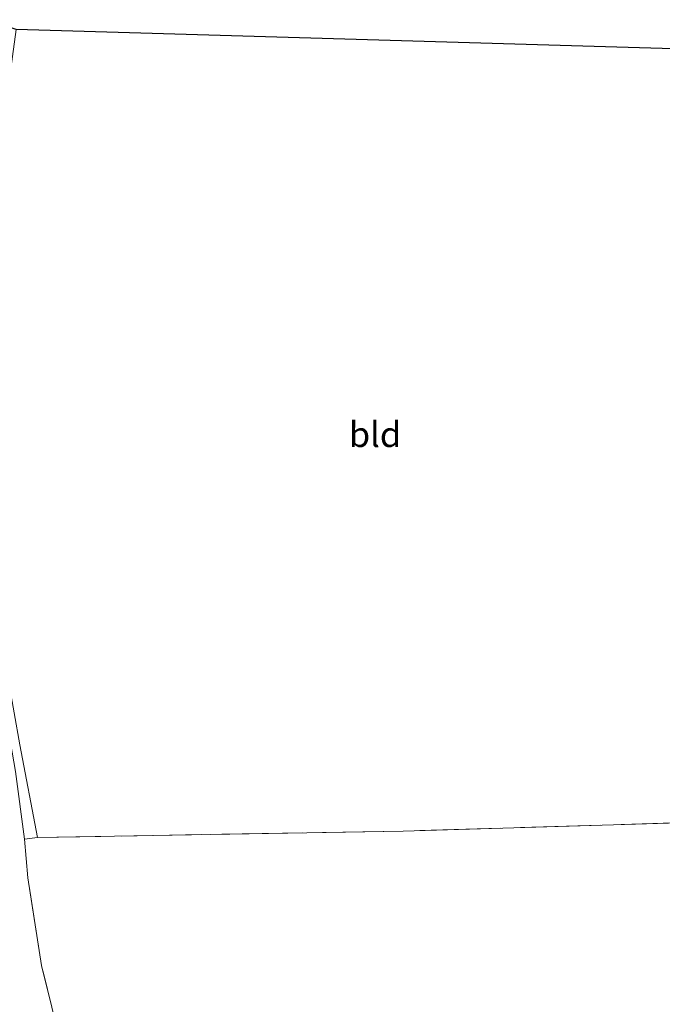
# Model space of a CAD drawing. Units: metres. Extents: x 179994 to 190000, y 320436 to 325002.
# Drawn here: x 185001 to 185065, y 320620 to 320718 of the extents above; entities that cross this region are included whole.
import ezdxf
from ezdxf.enums import TextEntityAlignment as Align

# ---------------------------------------------------------------- set-up
doc = ezdxf.new("R2010")
doc.units = ezdxf.units.M
doc.linetypes.add('IE-TERREINAFSCHEIDING', pattern=[10, 8, -2])
for name, color, linetype, lineweight in [('B-ME-IE-GRASLAND-GV-B6', 93, 'Continuous', 18), ('B-ME-IE-GRONDWERKLIJN-GROND_INGERICHT-GV-B6', 253, 'Continuous', 18), ('B-ME-IE-TERREINAFSCHEIDING-DOORGANG-L-B1', 8, 'IE-TERREINAFSCHEIDING-KUNSTMATIG-OPEN', 18), ('B-ME-IE-TERREINAFSCHEIDING-RASTERHEKWERK-L-B1', 8, 'IE-TERREINAFSCHEIDING', 18), ('B-ME-KG-KADASTRAAL-OPNAMEDTMGRENS-L-B1', 10, 'Continuous', 25)]:
    doc.layers.add(name, color=color, linetype=linetype, lineweight=lineweight)
doc.styles.add('NLCS-ISO', font='NLCS-ISO.TTF')
doc.linetypes.add('IE-TERREINAFSCHEIDING-KUNSTMATIG-OPEN', pattern='A,7,-1.5,[67,NLCS.SHX,S=0.75,R=0,X=0,Y=0],-1.5', length=10)

msp = doc.modelspace()

# ---------------------------------------------------------------- linework, layer by layer
at = {"layer": 'B-ME-IE-GRASLAND-GV-B6'}
for points in [[(185000.363, 320652.328, 77.2), (185001.488, 320645.984, 76.907), (185003.241, 320636.774, 76.843)], [(185003.241, 320636.774, 76.843), (185001.955, 320636.604, 76.859), (185002.29, 320632.794, 76.883), (185003.64, 320624.061, 76.61), (185005.698, 320615.814, 76.208), (185009.402, 320602.402, 75.731), (185013.08, 320593.285, 75.435), (185019.414, 320577.422, 75.281), (185022.777, 320570.579, 74.606), (185027.775, 320560.634, 74.245), (185028.968, 320558.834, 74.197), (185031.601, 320554.138, 73.964), (185035.071, 320548.527, 73.775), (185037.951, 320543.974, 73.563), (185042.848, 320536.53, 73.249), (185047.174, 320530.454, 73.113), (185051.302, 320524.807, 72.948), (185055.432, 320519.712, 72.852), (185059.353, 320515.297, 72.748), (185061.983, 320513.057, 72.647), (185065.738, 320510.58, 72.523)]]:
    msp.add_polyline3d(points, dxfattribs=at)
at = {"layer": 'B-ME-IE-GRONDWERKLIJN-GROND_INGERICHT-GV-B6'}
for points in [[(185069.171, 320638.317, 74.362), (185039.532, 320637.427, 75.136), (185003.241, 320636.774, 76.843), (185001.488, 320645.984, 76.907), (185000.363, 320652.328, 77.2), (184999.529, 320659.48, 77.549), (184998.786, 320667.546, 78.144), (184998.53, 320674.441, 78.561), (184998.259, 320679.768, 78.975), (184998.356, 320684.941, 79.408), (184998.499, 320690.076, 79.854), (184998.663, 320695.343, 80.267), (184998.979, 320700.704, 80.637), (184999.49, 320705.705, 80.982), (185000.126, 320709.704, 81.215), (185001.112, 320717.01, 81.532), (185067.495, 320715.066, 78.848)], [(185066.849, 320522.186, 72.732), (185064.194, 320516.58, 72.724), (185061.983, 320513.057, 72.647), (185059.353, 320515.297, 72.748), (185055.432, 320519.712, 72.852), (185051.302, 320524.807, 72.948), (185047.174, 320530.454, 73.113), (185042.848, 320536.53, 73.249), (185037.951, 320543.974, 73.563), (185035.071, 320548.527, 73.775), (185031.601, 320554.138, 73.964), (185028.968, 320558.834, 74.197), (185027.775, 320560.634, 74.245), (185022.777, 320570.579, 74.606), (185019.414, 320577.422, 75.281), (185013.08, 320593.285, 75.435), (185009.402, 320602.402, 75.731), (185005.698, 320615.814, 76.208), (185003.64, 320624.061, 76.61), (185002.29, 320632.794, 76.883), (185001.955, 320636.604, 76.859), (185003.241, 320636.774, 76.843), (185039.532, 320637.427, 75.136), (185069.171, 320638.317, 74.362)]]:
    msp.add_polyline3d(points, dxfattribs=at)
at = {"layer": 'B-ME-IE-TERREINAFSCHEIDING-DOORGANG-L-B1'}
msp.add_line((185001.955, 320636.604, 76.859), (185002.29, 320632.794, 76.883), dxfattribs=at)
at = {"layer": 'B-ME-IE-TERREINAFSCHEIDING-RASTERHEKWERK-L-B1'}
for points in [[(185001.955, 320636.604, 76.859), (185001.062, 320643.339, 77.208), (184998.756, 320656.591, 77.79), (184997.61, 320667.243, 78.521), (184997.367, 320674.983, 78.942)], [(185069.171, 320638.317, 74.362), (185039.532, 320637.427, 75.136), (185003.241, 320636.774, 76.843), (185001.955, 320636.604, 76.859)], [(185027.775, 320560.634, 74.245), (185022.777, 320570.579, 74.606), (185019.414, 320577.422, 75.281), (185013.08, 320593.285, 75.435), (185009.402, 320602.402, 75.731), (185005.698, 320615.814, 76.208), (185003.64, 320624.061, 76.61), (185002.29, 320632.794, 76.883)]]:
    msp.add_polyline3d(points, dxfattribs=at)
at = {"layer": 'B-ME-KG-KADASTRAAL-OPNAMEDTMGRENS-L-B1'}
msp.add_polyline3d([(185067.495, 320715.066, 78.848), (185001.112, 320717.01, 81.532), (185000.019, 320717.36, 81.749), (184998.705, 320716.93, 80.962), (184997.502, 320716.76, 80.633), (184996.218, 320716.881, 80.87), (184994.351, 320716.361, 80.986), (184993.829, 320716.368, 80.99), (184991.05, 320716.214, 81.038), (184988.428, 320716.538, 81.09), (184987.831, 320716.444, 81.122), (184977.035, 320716.114, 81.62), (184964.995, 320716.137, 81.881), (184831.548, 320715.6, 86.884), (184828.489, 320715.882, 88.112), (184774.413, 320717.746, 91.019), (184766.052, 320717.981, 91.597)], dxfattribs=at)

# ---------------------------------------------------------------- texts
at = {"layer": 'B-ME-IE-GRONDWERKLIJN-GROND_INGERICHT-GV-B6', "ltscale": 0.2, "style": 'NLCS-ISO'}
msp.add_text('bld', height=2.5, dxfattribs=at).set_placement((185036.746, 320676.8033), align=Align.MIDDLE_CENTER)

doc.saveas('drawing.dxf')
